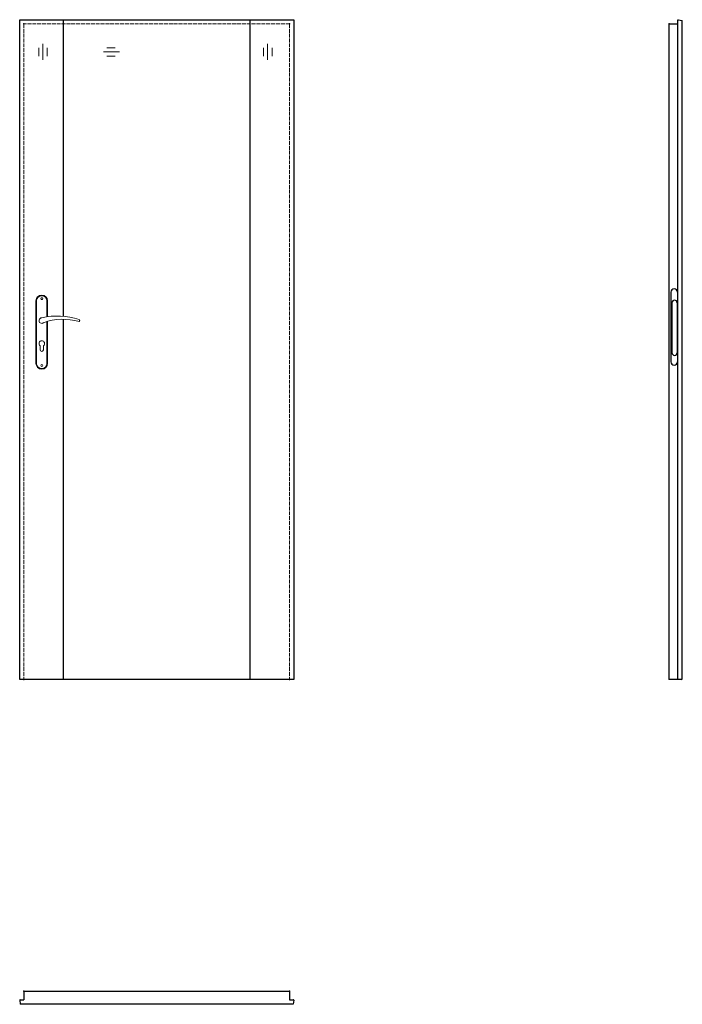
# Model space of a CAD drawing. Units: millimetres. Extents: x 0 to 2040, y -1000 to 2030.
import ezdxf

# ---------------------------------------------------------------- set-up
doc = ezdxf.new("R2010")
doc.units = ezdxf.units.MM
doc.linetypes.add('ACAD_ISO02W100', pattern=[15, 12, -3])
doc.layers.add('f-cieńka', color=2, linetype='Continuous', lineweight=15)
doc.layers.add('f-kreskowa', color=4, linetype='ACAD_ISO02W100', lineweight=15)
doc.layers.add('f-główna', color=7, linetype='Continuous')
doc.layers.add('VPORTS', color=7, linetype='Continuous')

msp = doc.modelspace()

# ---------------------------------------------------------------- linework, layer by layer
for p, q in [((0, 0), (0, 2030)), ((0, 2030), (844, 2030)), ((135, 1117.3), (135, 2030)), ((709, 2030), (709, 0)), ((844, 2030), (844, 0)), ((2027.6, 2030), (2040, 2028)), ((2040, 1), (2040, 2028)), ((135, 0), (135, 1108.1)), ((844, 0), (0, 0)), ((13, -960), (13, -986)), ((831, -960), (831, -986)), ((0, -987.5), (1.3, -999.5)), ((1.6, -986), (13, -986)), ((831, -986), (842.5, -986))]:
    msp.add_line(p, q)
at = {"linetype": 'ByBlock'}
for p, q in [((2000, 1), (2000, 2017)), ((2000, 2017), (2026, 2017)), ((2026, 0), (2026, 2028.5))]:
    msp.add_line(p, q, dxfattribs=at)
at = {"linetype": 'ByBlock', "lineweight": 30}
for p, q in [((2005, 1192), (2005, 977)), ((2025, 1192), (2025, 977)), ((2008, 1159), (2008, 1005)), ((2024, 1159), (2024, 1005))]:
    msp.add_line(p, q, dxfattribs=at)
for centre, start, end in [((2027.5, 2028.5), 87, 180), ((1.5, -987.5), 87.1087, 180.1087), ((842.5, -987.5), 357, 90)]:
    msp.add_arc(centre, 1.5, start, end)
for centre, radius, start, end in [((2015, 1192), 10, 0, 180), ((2016, 1159), 8, 0, 180), ((2016, 1005), 8, 180, 0), ((2015, 977), 10, 180, 0)]:
    msp.add_arc(centre, radius, start, end, dxfattribs=at)
at = {"layer": 'f-cieńka'}
for p, q in [((58.5, 1942.9), (58.5, 1917.7)), ((70.9, 1956.2), (70.9, 1906.7)), ((84.3, 1942.9), (84.3, 1917.7)), ((293.9, 1943.8), (268.7, 1943.8)), ((751.1, 1942.9), (751.1, 1917.7)), ((763.4, 1956.2), (763.4, 1906.7)), ((776.9, 1942.9), (776.9, 1917.7)), ((307.2, 1931.5), (257.7, 1931.5)), ((293.9, 1918), (268.7, 1918))]:
    msp.add_line(p, q, dxfattribs=at)
at = {"layer": 'f-główna', "lineweight": 9}
for p, q in [((50, 1164.5), (50, 972.5)), ((52, 972.5), (52, 1164.5)), ((84, 1164.5), (84, 1115.7)), ((86, 1164.5), (86, 1116)), ((84, 1101), (84, 972.5)), ((86, 1101.6), (86, 972.5)), ((63, 1014), (63, 1026.6)), ((73, 1014), (73, 1026.6))]:
    msp.add_line(p, q, dxfattribs=at)
at = {"layer": 'f-główna'}
for p, q in [((2002, 0), (2000, 1)), ((2038, 0), (2040, 1)), ((13, -960), (831, -960)), ((1.3, -999.5), (1.4, -1000)), ((844, -987.6), (842, -1000)), ((842, -1000), (1.4, -1000))]:
    msp.add_line(p, q, dxfattribs=at)
at = {"layer": 'f-główna', "lineweight": 9}
for centre in [(68, 1171.5), (68, 965.5)]:
    msp.add_circle(centre, 3, dxfattribs=at)
for centre, radius, start, end in [((68, 1164.5), 18, 0, 180), ((68, 1164.5), 16, 0, 180), ((68, 1104), 8.5, 90, 311.711), ((116, 911.1), 207, 71.1188, 103.4049), ((133.4, 932.2), 175.9, 73.635, 109.8698), ((181.6, 1104), 3.32, 295.2179, 64.7821), ((68, 1033.5), 8.5, 306.0319, 233.9681), ((68, 1014), 5, 180, 0), ((68, 972.5), 18, 180, 0), ((68, 972.5), 16, 180, 0)]:
    msp.add_arc(centre, radius, start, end, dxfattribs=at)
at = {"layer": 'f-główna'}
for p in [(13, 2017), (831, 2017), (2000, 2017), (2000, 1), (13, 0), (831, 0), (13, -960), (831, -960)]:
    msp.add_point(p, dxfattribs=at)
at = {"layer": 'f-kreskowa', "lineweight": 9}
for p, q in [((13, 2017), (13, 0)), ((831, 2017), (13, 2017)), ((831, 2017), (831, 0))]:
    msp.add_line(p, q, dxfattribs=at)
at = {"layer": 'VPORTS'}
msp.add_line((2038, 0), (2002, 0), dxfattribs=at)

# ---------------------------------------------------------------- texts
at = {"flags": 9}
msp.add_attdef('INFORMACJA', (0, 0), 'Własność Porta KMI Poland, wszelkie prawa zastrzeżone.', height=2.5, dxfattribs=at)

doc.saveas('drawing.dxf')
